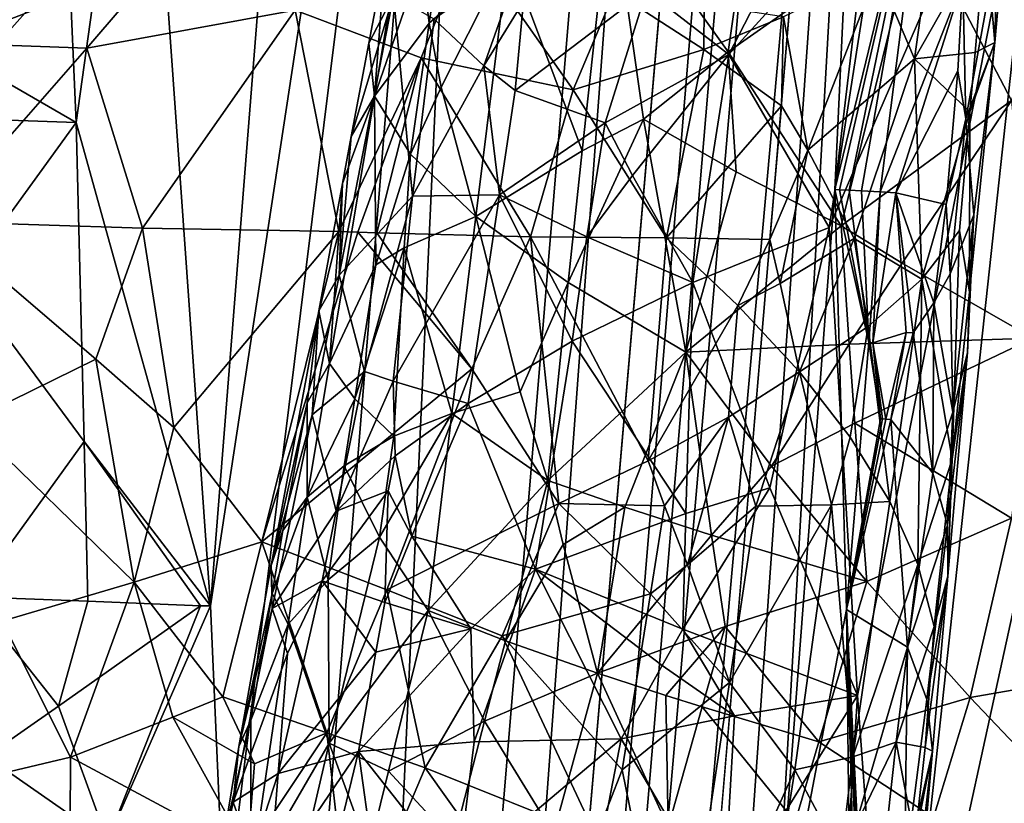
# Model space of a CAD drawing. Extents: x -236 to 236, y -9 to 802.
# Drawn here: x -198 to -185, y 159 to 169 of the extents above; entities that cross this region are included whole.
import ezdxf

# ---------------------------------------------------------------- set-up
doc = ezdxf.new("R2010")
doc.units = 0
doc.header["$MEASUREMENT"] = 0

msp = doc.modelspace()

# ---------------------------------------------------------------- linework, layer by layer
for points in [[(-209.551178, 224.250488, -46.264629), (-222.981155, -2.386919, -28.892164), (-194.729889, 456.229492, -65.386063)], [(-210.066986, 199.100891, -45.492191), (-194.729889, 456.229492, -65.386063), (-222.981155, -2.386919, -28.892164)], [(-179.661392, 280.516754, -28.529142), (-164.838318, 450.304779, -39.31683), (-203.073227, -2.660012, -12.013601)], [(-175.319046, 319.308563, -32.135025), (-203.073227, -2.660012, -12.013601), (-164.838318, 450.304779, -39.31683)], [(-175.319046, 319.308563, -32.135025), (-185.957443, 188.332962, -24.823273), (-203.073227, -2.660012, -12.013601)], [(-179.661392, 280.516754, -28.529142), (-203.073227, -2.660012, -12.013601), (-194.361679, 110.70726, -17.920853)], [(-179.661392, 280.516754, -28.529142), (-194.361679, 110.70726, -17.920853), (-185.928711, 224.103699, -23.701839)], [(-201.526077, 65.238029, -498.27066), (-214.979752, -4.5, -512.042908), (-158.571243, 270.371735, -458.625977)], [(-201.526077, 65.238029, -498.27066), (-158.571243, 270.371735, -458.625977), (-188.265228, 135.003204, -484.388275)], [(-188.265228, 135.003204, -484.388275), (-158.571243, 270.371735, -458.625977), (-175.138184, 204.792633, -470.395996)], [(-192.831345, 62.467571, -470.615967), (-208.103088, -4.5, -485.941589), (-151.264893, 259.665588, -424.634949)], [(-192.831345, 62.467571, -470.615967), (-151.264893, 259.665588, -424.634949), (-177.379593, 129.401123, -455.39978)], [(-194.293915, 123.421616, -17.773214), (-185.928711, 224.103699, -23.701839), (-194.361679, 110.70726, -17.920853)], [(-191.402542, 186.603027, -19.861389), (-185.928711, 224.103699, -23.701839), (-194.293915, 123.421616, -17.773214)], [(-186.195358, 154.15535, -479.923065), (-188.265228, 135.003204, -484.388275), (-175.138184, 204.792633, -470.395996)], [(-186.195358, 154.15535, -479.923065), (-175.138184, 204.792633, -470.395996), (-184.115417, 173.299988, -475.240265)], [(-196.743134, 60.994869, -17.112793), (-203.073227, -2.660012, -12.013601), (-185.957443, 188.332962, -24.823273)], [(-196.743134, 60.994869, -17.112793), (-185.957443, 188.332962, -24.823273), (-190.441879, 124.632538, -22.488157)], [(-187.75943, 156.45993, -24.374018), (-190.441879, 124.632538, -22.488157), (-185.957443, 188.332962, -24.823273)], [(-186.954926, 167.072891, -24.837965), (-187.75943, 156.45993, -24.374018), (-185.957443, 188.332962, -24.823273)], [(-185.694672, 177.636734, -26.173805), (-186.954926, 167.072891, -24.837965), (-185.957443, 188.332962, -24.823273)], [(-191.402542, 186.603027, -19.861389), (-195.038467, 157.327408, -17.543465), (-195.220734, 161.559769, -17.559769)], [(-193.724014, 180.436386, -18.623587), (-191.402542, 186.603027, -19.861389), (-195.220734, 161.559769, -17.559769)], [(-191.402542, 186.603027, -19.861389), (-194.458893, 148.856766, -17.699554), (-195.038467, 157.327408, -17.543465)], [(-191.402542, 186.603027, -19.861389), (-194.293915, 123.421616, -17.773214), (-194.458893, 148.856766, -17.699554)], [(-187.955231, 122.698906, -487.507111), (-175.82251, 186.308441, -474.962311), (-214.979752, -4.5, -512.042908)], [(-187.955231, 122.698906, -487.507111), (-184.195999, 138.589432, -484.499298), (-175.82251, 186.308441, -474.962311)], [(-193.724014, 180.436386, -18.623587), (-195.220734, 161.559769, -17.559769), (-196.121323, 174.257935, -17.634077)], [(-183.031921, 117.323105, -457.45697), (-168.795349, 178.190506, -443.544128), (-208.103088, -4.5, -485.941589)], [(-185.694672, 177.636734, -26.173805), (-185.684738, 172.294418, -26.892847), (-186.954926, 167.072891, -24.837965)], [(-198.964661, 169.082016, -16.898357), (-198.749695, 174.347382, -17.171057), (-197.091995, 170.075821, -17.243568)], [(-197.091995, 170.075821, -17.243568), (-196.121323, 174.257935, -17.634077), (-197.002441, 167.961761, -17.18432)], [(-197.002441, 167.961761, -17.18432), (-196.121323, 174.257935, -17.634077), (-195.220734, 161.559769, -17.559769)], [(-198.707581, 169.011993, -48.022709), (-195.868835, 170.102097, -47.559193), (-198.380814, 173.733627, -48.426064)], [(-186.324509, 171.102097, -474.454224), (-187.027145, 166.570236, -475.495972), (-184.115417, 173.299988, -475.240265)], [(-186.655426, 160.374115, -477.799194), (-184.115417, 173.299988, -475.240265), (-187.027145, 166.570236, -475.495972)], [(-186.655426, 160.374115, -477.799194), (-186.195358, 154.15535, -479.923065), (-184.115417, 173.299988, -475.240265)], [(-185.684738, 172.294418, -26.892847), (-186.891983, 167.070358, -24.953457), (-186.954926, 167.072891, -24.837965)], [(-185.684738, 172.294418, -26.892847), (-186.765854, 167.06424, -25.192209), (-186.891983, 167.070358, -24.953457)], [(-185.684738, 172.294418, -26.892847), (-186.601578, 167.05571, -25.519133), (-186.765854, 167.06424, -25.192209)], [(-185.684738, 172.294418, -26.892847), (-186.353363, 167.042252, -26.053068), (-186.601578, 167.05571, -25.519133)], [(-185.259613, 169.838257, -28.67499), (-186.353363, 167.042252, -26.053068), (-185.684738, 172.294418, -26.892847)], [(-192.91037, 170.154022, -462.024536), (-192.475693, 171.754517, -459.442627), (-193.049759, 168.30986, -459.703461)], [(-192.427917, 170.110046, -457.952576), (-193.049759, 168.30986, -459.703461), (-192.475693, 171.754517, -459.442627)], [(-184.59346, 171.75415, -32.987999), (-184.956879, 170.462753, -35.441734), (-184.832611, 169.019562, -32.414169)], [(-184.59346, 171.75415, -32.987999), (-184.832611, 169.019562, -32.414169), (-184.803207, 170.280365, -31.030499)], [(-186.972549, 171.549301, -473.758514), (-189.448395, 169.709351, -471.921204), (-188.356705, 168.861008, -473.49118)], [(-186.972549, 171.549301, -473.758514), (-188.356705, 168.861008, -473.49118), (-186.324509, 171.102097, -474.454224)], [(-185.514648, 171.566483, -37.973614), (-186.388168, 169.962067, -39.577129), (-185.896591, 168.80542, -38.147427)], [(-184.956879, 170.462753, -35.441734), (-185.514648, 171.566483, -37.973614), (-185.896591, 168.80542, -38.147427)], [(-186.324509, 171.102097, -474.454224), (-188.356705, 168.861008, -473.49118), (-187.027145, 166.570236, -475.495972)], [(-192.324448, 169.274368, -457.229401), (-192.427917, 170.110046, -457.952576), (-192.072311, 171.004272, -457.085449)], [(-192.324448, 169.274368, -457.229401), (-192.072311, 171.004272, -457.085449), (-191.275726, 170.192902, -454.849854)], [(-190.29863, 167.584152, -452.977356), (-191.275726, 170.192902, -454.849854), (-189.920776, 171.070587, -452.605377)], [(-189.486099, 168.004272, -451.942688), (-190.29863, 167.584152, -452.977356), (-189.920776, 171.070587, -452.605377)], [(-188.366104, 168.895981, -450.698517), (-189.920776, 171.070587, -452.605377), (-188.085571, 170.88443, -450.353302)], [(-188.366104, 168.895981, -450.698517), (-189.486099, 168.004272, -451.942688), (-189.920776, 171.070587, -452.605377)], [(-184.61441, 168.250443, -447.872009), (-185.868622, 170.653702, -448.440002), (-183.92778, 170.95813, -447.164093)], [(-188.366104, 168.895981, -450.698517), (-188.085571, 170.88443, -450.353302), (-185.868622, 170.653702, -448.440002)], [(-186.868927, 166.592392, -449.522064), (-188.366104, 168.895981, -450.698517), (-185.868622, 170.653702, -448.440002)], [(-186.868927, 166.592392, -449.522064), (-185.868622, 170.653702, -448.440002), (-184.61441, 168.250443, -447.872009)], [(-184.956879, 170.462753, -35.441734), (-185.896591, 168.80542, -38.147427), (-185.095398, 168.889404, -35.329819)], [(-184.956879, 170.462753, -35.441734), (-185.095398, 168.889404, -35.329819), (-184.832611, 169.019562, -32.414169)], [(-194.102417, 169.449127, -46.83839), (-192.433609, 168.818466, -45.900616), (-191.813568, 170.376968, -45.722313)], [(-190.419281, 168.393616, -44.406818), (-191.813568, 170.376968, -45.722313), (-192.433609, 168.818466, -45.900616)], [(-189.872604, 169.694489, -44.128731), (-191.813568, 170.376968, -45.722313), (-190.419281, 168.393616, -44.406818)], [(-192.16922, 168.43013, -456.524414), (-192.324448, 169.274368, -457.229401), (-191.275726, 170.192902, -454.849854)], [(-192.16922, 168.43013, -456.524414), (-191.275726, 170.192902, -454.849854), (-191.709152, 166.717621, -455.179169)], [(-190.29863, 167.584152, -452.977356), (-191.709152, 166.717621, -455.179169), (-191.275726, 170.192902, -454.849854)], [(-185.259613, 169.838257, -28.67499), (-184.803207, 170.280365, -31.030499), (-185.220734, 168.008881, -29.425421)], [(-185.220734, 168.008881, -29.425421), (-184.803207, 170.280365, -31.030499), (-184.832611, 169.019562, -32.414169)], [(-198.964661, 169.082016, -16.898357), (-197.091995, 170.075821, -17.243568), (-198.305252, 168.710312, -16.963659)], [(-198.707581, 169.011993, -48.022709), (-196.860123, 168.947281, -47.701019), (-195.868835, 170.102097, -47.559193)], [(-198.305252, 168.710312, -16.963659), (-197.091995, 170.075821, -17.243568), (-197.002441, 167.961761, -17.18432)], [(-194.102417, 169.449127, -46.83839), (-195.868835, 170.102097, -47.559193), (-196.860123, 168.947281, -47.701019)], [(-192.91037, 170.154022, -462.024536), (-193.125275, 169.011017, -462.105927), (-192.796402, 169.643005, -464.523163)], [(-192.91037, 170.154022, -462.024536), (-193.049759, 168.30986, -459.703461), (-193.125275, 169.011017, -462.105927)], [(-192.324448, 169.274368, -457.229401), (-193.049759, 168.30986, -459.703461), (-192.427917, 170.110046, -457.952576)], [(-191.601868, 168.71051, -469.01828), (-191.096161, 170.144012, -469.188965), (-192.259109, 169.329163, -466.986847)], [(-191.601868, 168.71051, -469.01828), (-191.074814, 169.562973, -469.554199), (-191.096161, 170.144012, -469.188965)], [(-187.634583, 169.362045, -41.534664), (-187.310089, 167.592758, -40.677799), (-186.388168, 169.962067, -39.577129)], [(-187.310089, 167.592758, -40.677799), (-185.896591, 168.80542, -38.147427), (-186.388168, 169.962067, -39.577129)], [(-185.259613, 169.838257, -28.67499), (-186.144119, 167.029404, -26.549229), (-186.353363, 167.042252, -26.053068)], [(-185.259613, 169.838257, -28.67499), (-185.325089, 168.646866, -28.749355), (-186.144119, 167.029404, -26.549229)], [(-185.259613, 169.838257, -28.67499), (-185.220734, 168.008881, -29.425421), (-185.325089, 168.646866, -28.749355)], [(-191.185303, 168.384659, -469.99939), (-189.448395, 169.709351, -471.921204), (-191.074814, 169.562973, -469.554199)], [(-189.994019, 167.957245, -472.008301), (-189.448395, 169.709351, -471.921204), (-191.185303, 168.384659, -469.99939)], [(-188.690399, 168.928452, -42.797672), (-189.872604, 169.694489, -44.128731), (-190.419281, 168.393616, -44.406818)], [(-189.994019, 167.957245, -472.008301), (-188.356705, 168.861008, -473.49118), (-189.448395, 169.709351, -471.921204)], [(-188.683304, 169.518829, -42.893364), (-189.872604, 169.694489, -44.128731), (-188.690399, 168.928452, -42.797672)], [(-193.356735, 167.773651, -462.316254), (-193.516006, 165.939804, -465.143616), (-192.796402, 169.643005, -464.523163)], [(-193.516006, 165.939804, -465.143616), (-192.548187, 166.983154, -467.910736), (-192.796402, 169.643005, -464.523163)], [(-193.356735, 167.773651, -462.316254), (-192.796402, 169.643005, -464.523163), (-193.125275, 169.011017, -462.105927)], [(-192.259109, 169.329163, -466.986847), (-192.796402, 169.643005, -464.523163), (-192.548187, 166.983154, -467.910736)], [(-191.601868, 168.71051, -469.01828), (-191.185303, 168.384659, -469.99939), (-191.074814, 169.562973, -469.554199)], [(-188.683304, 169.518829, -42.893364), (-188.690399, 168.928452, -42.797672), (-187.634583, 169.362045, -41.534664)], [(-194.102417, 169.449127, -46.83839), (-196.860123, 168.947281, -47.701019), (-196.124023, 166.561707, -47.25518)], [(-194.102417, 169.449127, -46.83839), (-196.124023, 166.561707, -47.25518), (-193.520889, 166.516418, -46.207733)], [(-194.102417, 169.449127, -46.83839), (-193.520889, 166.516418, -46.207733), (-192.433609, 168.818466, -45.900616)], [(-192.573181, 167.543503, -457.375549), (-193.049759, 168.30986, -459.703461), (-192.324448, 169.274368, -457.229401)], [(-192.573181, 167.543503, -457.375549), (-192.324448, 169.274368, -457.229401), (-192.16922, 168.43013, -456.524414)], [(-191.601868, 168.71051, -469.01828), (-192.259109, 169.329163, -466.986847), (-192.548187, 166.983154, -467.910736)], [(-188.690399, 168.928452, -42.797672), (-187.661331, 168.182739, -41.336018), (-187.634583, 169.362045, -41.534664)], [(-187.634583, 169.362045, -41.534664), (-187.661331, 168.182739, -41.336018), (-187.310089, 167.592758, -40.677799)], [(-198.707581, 169.011993, -48.022709), (-198.871048, 166.651169, -47.821026), (-196.860123, 168.947281, -47.701019)], [(-193.356735, 167.773651, -462.316254), (-193.125275, 169.011017, -462.105927), (-193.049759, 168.30986, -459.703461)], [(-185.220734, 168.008881, -29.425421), (-184.832611, 169.019562, -32.414169), (-185.113968, 166.739227, -30.793543)], [(-185.169388, 165.716019, -33.517521), (-185.113968, 166.739227, -30.793543), (-184.832611, 169.019562, -32.414169)], [(-185.164658, 168.102737, -35.273857), (-185.169388, 165.716019, -33.517521), (-184.832611, 169.019562, -32.414169)], [(-185.095398, 168.889404, -35.329819), (-185.164658, 168.102737, -35.273857), (-184.832611, 169.019562, -32.414169)], [(-196.860123, 168.947281, -47.701019), (-198.871048, 166.651169, -47.821026), (-196.124023, 166.561707, -47.25518)], [(-188.690399, 168.928452, -42.797672), (-190.419281, 168.393616, -44.406818), (-189.184113, 166.434311, -42.913597)], [(-188.258392, 167.307739, -450.652649), (-189.486099, 168.004272, -451.942688), (-188.366104, 168.895981, -450.698517)], [(-188.690399, 168.928452, -42.797672), (-189.184113, 166.434311, -42.913597), (-187.661331, 168.182739, -41.336018)], [(-188.258392, 167.307739, -450.652649), (-188.366104, 168.895981, -450.698517), (-186.868927, 166.592392, -449.522064)], [(-185.095398, 168.889404, -35.329819), (-185.896591, 168.80542, -38.147427), (-185.164658, 168.102737, -35.273857)], [(-192.433609, 168.818466, -45.900616), (-193.520889, 166.516418, -46.207733), (-193.269241, 166.50798, -46.075504)], [(-192.433609, 168.818466, -45.900616), (-193.269241, 166.50798, -46.075504), (-193.019745, 166.500031, -45.938564)], [(-192.433609, 168.818466, -45.900616), (-193.019745, 166.500031, -45.938564), (-190.983551, 166.447998, -44.576603)], [(-190.419281, 168.393616, -44.406818), (-192.433609, 168.818466, -45.900616), (-190.983551, 166.447998, -44.576603)], [(-189.994019, 167.957245, -472.008301), (-189.634155, 167.257233, -472.762268), (-188.356705, 168.861008, -473.49118)], [(-189.634155, 167.257233, -472.762268), (-188.832275, 165.840286, -474.204102), (-188.356705, 168.861008, -473.49118)], [(-188.832275, 165.840286, -474.204102), (-187.027145, 166.570236, -475.495972), (-188.356705, 168.861008, -473.49118)], [(-187.310089, 167.592758, -40.677799), (-186.696564, 166.422821, -39.310745), (-185.896591, 168.80542, -38.147427)], [(-185.802521, 165.88475, -36.924362), (-185.896591, 168.80542, -38.147427), (-186.696564, 166.422821, -39.310745)], [(-185.164658, 168.102737, -35.273857), (-185.896591, 168.80542, -38.147427), (-185.802521, 165.88475, -36.924362)], [(-198.305252, 168.710312, -16.963659), (-197.002441, 167.961761, -17.18432), (-198.915543, 168.025711, -16.853834)], [(-191.393555, 167.00238, -470.377472), (-191.601868, 168.71051, -469.01828), (-192.548187, 166.983154, -467.910736)], [(-191.393555, 167.00238, -470.377472), (-191.185303, 168.384659, -469.99939), (-191.601868, 168.71051, -469.01828)], [(-185.325089, 168.646866, -28.749355), (-185.479462, 166.875977, -28.634466), (-186.144119, 167.029404, -26.549229)], [(-185.325089, 168.646866, -28.749355), (-185.220734, 168.008881, -29.425421), (-185.479462, 166.875977, -28.634466)], [(-192.573181, 167.543503, -457.375549), (-192.16922, 168.43013, -456.524414), (-191.709152, 166.717621, -455.179169)], [(-189.994019, 167.957245, -472.008301), (-191.185303, 168.384659, -469.99939), (-191.393555, 167.00238, -470.377472)], [(-190.419281, 168.393616, -44.406818), (-190.983551, 166.447998, -44.576603), (-189.184113, 166.434311, -42.913597)], [(-193.646744, 164.77034, -460.097351), (-193.049759, 168.30986, -459.703461), (-193.033447, 166.076691, -458.282257)], [(-193.646744, 164.77034, -460.097351), (-193.472366, 167.154907, -462.421509), (-193.049759, 168.30986, -459.703461)], [(-193.472366, 167.154907, -462.421509), (-193.356735, 167.773651, -462.316254), (-193.049759, 168.30986, -459.703461)], [(-193.033447, 166.076691, -458.282257), (-193.049759, 168.30986, -459.703461), (-192.573181, 167.543503, -457.375549)], [(-186.060547, 166.100006, -448.994965), (-186.868927, 166.592392, -449.522064), (-184.61441, 168.250443, -447.872009)], [(-186.060547, 166.100006, -448.994965), (-184.61441, 168.250443, -447.872009), (-184.328232, 165.104919, -448.111053)], [(-187.661331, 168.182739, -41.336018), (-189.184113, 166.434311, -42.913597), (-187.813965, 166.413239, -41.199421)], [(-187.310089, 167.592758, -40.677799), (-187.661331, 168.182739, -41.336018), (-187.813965, 166.413239, -41.199421)], [(-185.164658, 168.102737, -35.273857), (-185.802521, 165.88475, -36.924362), (-185.303177, 166.529404, -35.16193)], [(-185.164658, 168.102737, -35.273857), (-185.303177, 166.529404, -35.16193), (-185.169388, 165.716019, -33.517521)], [(-198.915543, 168.025711, -16.853834), (-197.002441, 167.961761, -17.18432), (-198.498672, 165.901199, -16.811403)], [(-196.897095, 163.736313, -17.059069), (-198.498672, 165.901199, -16.811403), (-197.002441, 167.961761, -17.18432)], [(-196.897095, 163.736313, -17.059069), (-197.002441, 167.961761, -17.18432), (-195.220734, 161.559769, -17.559769)], [(-190.236847, 166.447113, -472.373962), (-189.994019, 167.957245, -472.008301), (-191.393555, 167.00238, -470.377472)], [(-190.483643, 165.839798, -453.167847), (-190.29863, 167.584152, -452.977356), (-189.486099, 168.004272, -451.942688)], [(-190.483643, 165.839798, -453.167847), (-189.486099, 168.004272, -451.942688), (-188.925323, 164.918091, -451.393158)], [(-190.236847, 166.447113, -472.373962), (-189.634155, 167.257233, -472.762268), (-189.994019, 167.957245, -472.008301)], [(-188.258392, 167.307739, -450.652649), (-188.925323, 164.918091, -451.393158), (-189.486099, 168.004272, -451.942688)], [(-185.220734, 168.008881, -29.425421), (-185.426941, 165.95784, -29.158112), (-185.479462, 166.875977, -28.634466)], [(-185.220734, 168.008881, -29.425421), (-185.113968, 166.739227, -30.793543), (-185.426941, 165.95784, -29.158112)], [(-193.472366, 167.154907, -462.421509), (-193.516006, 165.939804, -465.143616), (-193.356735, 167.773651, -462.316254)], [(-190.483643, 165.839798, -453.167847), (-191.709152, 166.717621, -455.179169), (-190.29863, 167.584152, -452.977356)], [(-187.310089, 167.592758, -40.677799), (-187.813965, 166.413239, -41.199421), (-187.677628, 165.827042, -40.877335)], [(-187.310089, 167.592758, -40.677799), (-187.677628, 165.827042, -40.877335), (-186.696564, 166.422821, -39.310745)], [(-192.657272, 166.299561, -457.22403), (-193.033447, 166.076691, -458.282257), (-192.573181, 167.543503, -457.375549)], [(-192.657272, 166.299561, -457.22403), (-192.573181, 167.543503, -457.375549), (-191.709152, 166.717621, -455.179169)], [(-188.258392, 167.307739, -450.652649), (-186.868927, 166.592392, -449.522064), (-188.925323, 164.918091, -451.393158)], [(-190.236847, 166.447113, -472.373962), (-188.832275, 165.840286, -474.204102), (-189.634155, 167.257233, -472.762268)], [(-193.788055, 165.467224, -462.876984), (-193.516006, 165.939804, -465.143616), (-193.472366, 167.154907, -462.421509)], [(-193.646744, 164.77034, -460.097351), (-193.788055, 165.467224, -462.876984), (-193.472366, 167.154907, -462.421509)], [(-186.798615, 161.509949, -25.77758), (-187.75943, 156.45993, -24.374018), (-186.954926, 167.072891, -24.837965)], [(-186.505295, 165.046265, -25.973297), (-186.954926, 167.072891, -24.837965), (-186.891983, 167.070358, -24.953457)], [(-186.505295, 165.046265, -25.973297), (-186.798615, 161.509949, -25.77758), (-186.954926, 167.072891, -24.837965)], [(-186.505295, 165.046265, -25.973297), (-186.891983, 167.070358, -24.953457), (-186.765854, 167.06424, -25.192209)], [(-186.505295, 165.046265, -25.973297), (-186.765854, 167.06424, -25.192209), (-186.601578, 167.05571, -25.519133)], [(-186.505295, 165.046265, -25.973297), (-186.601578, 167.05571, -25.519133), (-186.353363, 167.042252, -26.053068)], [(-186.505295, 165.046265, -25.973297), (-186.353363, 167.042252, -26.053068), (-186.452164, 165.043793, -26.095894)], [(-186.452164, 165.043793, -26.095894), (-186.353363, 167.042252, -26.053068), (-186.144119, 167.029404, -26.549229)], [(-193.516006, 165.939804, -465.143616), (-193.183731, 164.66156, -467.81601), (-192.548187, 166.983154, -467.910736)], [(-193.183731, 164.66156, -467.81601), (-192.803772, 164.535309, -468.949921), (-192.548187, 166.983154, -467.910736)], [(-191.393555, 167.00238, -470.377472), (-192.803772, 164.535309, -468.949921), (-191.80838, 164.237839, -471.131744)], [(-191.393555, 167.00238, -470.377472), (-192.548187, 166.983154, -467.910736), (-192.803772, 164.535309, -468.949921)], [(-191.393555, 167.00238, -470.377472), (-191.80838, 164.237839, -471.131744), (-190.433914, 165.063705, -472.740692)], [(-190.236847, 166.447113, -472.373962), (-191.393555, 167.00238, -470.377472), (-190.433914, 165.063705, -472.740692)], [(-186.452164, 165.043793, -26.095894), (-186.144119, 167.029404, -26.549229), (-186.009079, 165.180542, -27.225113)], [(-185.917007, 165.175308, -27.504295), (-186.144119, 167.029404, -26.549229), (-185.643372, 165.570648, -28.352741)], [(-186.009079, 165.180542, -27.225113), (-186.144119, 167.029404, -26.549229), (-185.917007, 165.175308, -27.504295)], [(-185.479462, 166.875977, -28.634466), (-185.643372, 165.570648, -28.352741), (-186.144119, 167.029404, -26.549229)], [(-185.479462, 166.875977, -28.634466), (-185.426941, 165.95784, -29.158112), (-185.643372, 165.570648, -28.352741)], [(-196.124023, 166.561707, -47.25518), (-198.871048, 166.651169, -47.821026), (-196.741287, 164.825027, -47.244637)], [(-198.423218, 164.002167, -47.511448), (-196.741287, 164.825027, -47.244637), (-198.871048, 166.651169, -47.821026)], [(-192.026505, 164.108948, -455.433105), (-192.657272, 166.299561, -457.22403), (-191.709152, 166.717621, -455.179169)], [(-192.026505, 164.108948, -455.433105), (-191.709152, 166.717621, -455.179169), (-191.122711, 164.394577, -453.999146)], [(-191.122711, 164.394577, -453.999146), (-191.709152, 166.717621, -455.179169), (-190.483643, 165.839798, -453.167847)], [(-185.426941, 165.95784, -29.158112), (-185.113968, 166.739227, -30.793543), (-185.389786, 164.125809, -30.21546)], [(-185.113968, 166.739227, -30.793543), (-185.198227, 164.915207, -31.863136), (-185.389786, 164.125809, -30.21546)], [(-185.169388, 165.716019, -33.517521), (-185.198227, 164.915207, -31.863136), (-185.113968, 166.739227, -30.793543)], [(-196.124023, 166.561707, -47.25518), (-196.741287, 164.825027, -47.244637), (-195.708633, 163.922913, -46.833355)], [(-196.124023, 166.561707, -47.25518), (-195.708633, 163.922913, -46.833355), (-193.520889, 166.516418, -46.207733)], [(-195.708633, 163.922913, -46.833355), (-194.542786, 162.409164, -46.197769), (-193.520889, 166.516418, -46.207733)], [(-194.542786, 162.409164, -46.197769), (-193.269241, 166.50798, -46.075504), (-193.520889, 166.516418, -46.207733)], [(-186.76387, 165.023697, -449.579468), (-188.925323, 164.918091, -451.393158), (-186.868927, 166.592392, -449.522064)], [(-187.815765, 163.123993, -476.092468), (-187.027145, 166.570236, -475.495972), (-188.832275, 165.840286, -474.204102)], [(-187.815765, 163.123993, -476.092468), (-186.655426, 160.374115, -477.799194), (-187.027145, 166.570236, -475.495972)], [(-186.76387, 165.023697, -449.579468), (-186.868927, 166.592392, -449.522064), (-186.060547, 166.100006, -448.994965)], [(-185.399872, 163.501541, -33.755138), (-185.303177, 166.529404, -35.16193), (-185.802521, 165.88475, -36.924362)], [(-185.169388, 165.716019, -33.517521), (-185.303177, 166.529404, -35.16193), (-185.399872, 163.501541, -33.755138)], [(-191.761795, 164.698654, -44.906509), (-193.269241, 166.50798, -46.075504), (-194.542786, 162.409164, -46.197769)], [(-191.761795, 164.698654, -44.906509), (-193.019745, 166.500031, -45.938564), (-193.269241, 166.50798, -46.075504)], [(-191.761795, 164.698654, -44.906509), (-190.983551, 166.447998, -44.576603), (-193.019745, 166.500031, -45.938564)], [(-191.761795, 164.698654, -44.906509), (-190.609665, 162.914795, -43.734463), (-190.983551, 166.447998, -44.576603)], [(-189.42659, 163.479156, -42.670414), (-189.184113, 166.434311, -42.913597), (-190.983551, 166.447998, -44.576603)], [(-189.42659, 163.479156, -42.670414), (-190.983551, 166.447998, -44.576603), (-190.609665, 162.914795, -43.734463)], [(-190.236847, 166.447113, -472.373962), (-190.433914, 165.063705, -472.740692), (-188.832275, 165.840286, -474.204102)], [(-188.237854, 165.537384, -41.615726), (-189.184113, 166.434311, -42.913597), (-189.42659, 163.479156, -42.670414)], [(-187.813965, 166.413239, -41.199421), (-189.184113, 166.434311, -42.913597), (-188.237854, 165.537384, -41.615726)], [(-187.813965, 166.413239, -41.199421), (-188.237854, 165.537384, -41.615726), (-187.677628, 165.827042, -40.877335)], [(-187.677628, 165.827042, -40.877335), (-187.423355, 164.656738, -40.222538), (-186.696564, 166.422821, -39.310745)], [(-186.696564, 166.422821, -39.310745), (-187.423355, 164.656738, -40.222538), (-186.512497, 165.260193, -38.619438)], [(-185.802521, 165.88475, -36.924362), (-186.696564, 166.422821, -39.310745), (-186.512497, 165.260193, -38.619438)], [(-193.311646, 164.301956, -458.48877), (-192.657272, 166.299561, -457.22403), (-192.791824, 163.805023, -456.937744)], [(-193.311646, 164.301956, -458.48877), (-193.033447, 166.076691, -458.282257), (-192.657272, 166.299561, -457.22403)], [(-192.026505, 164.108948, -455.433105), (-192.791824, 163.805023, -456.937744), (-192.657272, 166.299561, -457.22403)], [(-193.311646, 164.301956, -458.48877), (-193.646744, 164.77034, -460.097351), (-193.033447, 166.076691, -458.282257)], [(-186.76387, 165.023697, -449.579468), (-186.060547, 166.100006, -448.994965), (-184.328232, 165.104919, -448.111053)], [(-196.897095, 163.736313, -17.059069), (-198.381012, 161.677414, -16.649439), (-198.498672, 165.901199, -16.811403)], [(-193.788055, 165.467224, -462.876984), (-193.874817, 164.087814, -465.454437), (-193.516006, 165.939804, -465.143616)], [(-193.874817, 164.087814, -465.454437), (-193.183731, 164.66156, -467.81601), (-193.516006, 165.939804, -465.143616)], [(-185.802521, 165.88475, -36.924362), (-186.512497, 165.260193, -38.619438), (-186.224152, 162.942825, -37.207436)], [(-185.802521, 165.88475, -36.924362), (-186.224152, 162.942825, -37.207436), (-185.852905, 162.108398, -35.616047)], [(-185.399872, 163.501541, -33.755138), (-185.802521, 165.88475, -36.924362), (-185.852905, 162.108398, -35.616047)], [(-185.643372, 165.570648, -28.352741), (-185.426941, 165.95784, -29.158112), (-185.389786, 164.125809, -30.21546)], [(-190.756409, 163.221924, -453.45929), (-191.122711, 164.394577, -453.999146), (-190.483643, 165.839798, -453.167847)], [(-190.756409, 163.221924, -453.45929), (-190.483643, 165.839798, -453.167847), (-188.925323, 164.918091, -451.393158)], [(-188.926987, 162.781723, -475.285522), (-188.832275, 165.840286, -474.204102), (-190.433914, 165.063705, -472.740692)], [(-188.926987, 162.781723, -475.285522), (-187.815765, 163.123993, -476.092468), (-188.832275, 165.840286, -474.204102)], [(-187.677628, 165.827042, -40.877335), (-188.237854, 165.537384, -41.615726), (-187.423355, 164.656738, -40.222538)], [(-185.169388, 165.716019, -33.517521), (-185.399872, 163.501541, -33.755138), (-185.198227, 164.915207, -31.863136)], [(-188.237854, 165.537384, -41.615726), (-189.42659, 163.479156, -42.670414), (-188.360886, 164.05983, -41.495586)], [(-188.237854, 165.537384, -41.615726), (-188.360886, 164.05983, -41.495586), (-187.423355, 164.656738, -40.222538)], [(-185.917007, 165.175308, -27.504295), (-185.643372, 165.570648, -28.352741), (-185.653564, 163.31752, -29.00495)], [(-185.643372, 165.570648, -28.352741), (-185.389786, 164.125809, -30.21546), (-185.653564, 163.31752, -29.00495)], [(-193.788055, 165.467224, -462.876984), (-194.417145, 162.091965, -463.786865), (-193.874817, 164.087814, -465.454437)], [(-193.94017, 164.246536, -461.575439), (-194.417145, 162.091965, -463.786865), (-193.788055, 165.467224, -462.876984)], [(-193.94017, 164.246536, -461.575439), (-193.788055, 165.467224, -462.876984), (-193.646744, 164.77034, -460.097351)], [(-186.749619, 163.792053, -38.748131), (-186.512497, 165.260193, -38.619438), (-187.423355, 164.656738, -40.222538)], [(-186.749619, 163.792053, -38.748131), (-186.224152, 162.942825, -37.207436), (-186.512497, 165.260193, -38.619438)], [(-186.689682, 163.977219, -449.624725), (-186.76387, 165.023697, -449.579468), (-184.328232, 165.104919, -448.111053)], [(-184.615189, 162.722839, -448.568848), (-186.689682, 163.977219, -449.624725), (-184.328232, 165.104919, -448.111053)], [(-186.452164, 165.043793, -26.095894), (-186.009079, 165.180542, -27.225113), (-186.276428, 164.032501, -26.684717)], [(-186.009079, 165.180542, -27.225113), (-186.213226, 164.029083, -26.855881), (-186.276428, 164.032501, -26.684717)], [(-186.009079, 165.180542, -27.225113), (-185.917007, 165.175308, -27.504295), (-186.213226, 164.029083, -26.855881)], [(-185.917007, 165.175308, -27.504295), (-185.653564, 163.31752, -29.00495), (-186.213226, 164.029083, -26.855881)], [(-190.433914, 165.063705, -472.740692), (-191.80838, 164.237839, -471.131744), (-190.91835, 162.043549, -473.469727)], [(-188.926987, 162.781723, -475.285522), (-190.433914, 165.063705, -472.740692), (-190.91835, 162.043549, -473.469727)], [(-187.792892, 163.407639, -450.483643), (-188.925323, 164.918091, -451.393158), (-186.76387, 165.023697, -449.579468)], [(-186.689682, 163.977219, -449.624725), (-187.792892, 163.407639, -450.483643), (-186.76387, 165.023697, -449.579468)], [(-186.505295, 165.046265, -25.973297), (-186.348114, 164.035843, -26.497742), (-186.798615, 161.509949, -25.77758)], [(-186.505295, 165.046265, -25.973297), (-186.452164, 165.043793, -26.095894), (-186.348114, 164.035843, -26.497742)], [(-186.452164, 165.043793, -26.095894), (-186.276428, 164.032501, -26.684717), (-186.324371, 164.034912, -26.55888)], [(-186.452164, 165.043793, -26.095894), (-186.324371, 164.034912, -26.55888), (-186.348114, 164.035843, -26.497742)], [(-196.233505, 161.87355, -46.781956), (-196.741287, 164.825027, -47.244637), (-198.423218, 164.002167, -47.511448)], [(-196.233505, 161.87355, -46.781956), (-195.708633, 163.922913, -46.833355), (-196.741287, 164.825027, -47.244637)], [(-189.73349, 162.866745, -452.277008), (-190.756409, 163.221924, -453.45929), (-188.925323, 164.918091, -451.393158)], [(-189.73349, 162.866745, -452.277008), (-188.925323, 164.918091, -451.393158), (-188.588547, 162.497253, -451.202545)], [(-188.588547, 162.497253, -451.202545), (-188.925323, 164.918091, -451.393158), (-187.792892, 163.407639, -450.483643)], [(-185.389786, 164.125809, -30.21546), (-185.198227, 164.915207, -31.863136), (-185.461166, 162.627869, -30.65818)], [(-185.456589, 161.950867, -32.326805), (-185.461166, 162.627869, -30.65818), (-185.198227, 164.915207, -31.863136)], [(-185.399872, 163.501541, -33.755138), (-185.456589, 161.950867, -32.326805), (-185.198227, 164.915207, -31.863136)], [(-192.888687, 161.773483, -45.248711), (-191.761795, 164.698654, -44.906509), (-194.542786, 162.409164, -46.197769)], [(-193.94017, 164.246536, -461.575439), (-193.646744, 164.77034, -460.097351), (-193.941925, 162.999527, -460.296295)], [(-193.311646, 164.301956, -458.48877), (-193.941925, 162.999527, -460.296295), (-193.646744, 164.77034, -460.097351)], [(-192.888687, 161.773483, -45.248711), (-190.609665, 162.914795, -43.734463), (-191.761795, 164.698654, -44.906509)], [(-193.555542, 162.814011, -468.123413), (-193.183731, 164.66156, -467.81601), (-193.874817, 164.087814, -465.454437)], [(-193.555542, 162.814011, -468.123413), (-192.803772, 164.535309, -468.949921), (-193.183731, 164.66156, -467.81601)], [(-187.423355, 164.656738, -40.222538), (-188.360886, 164.05983, -41.495586), (-187.999344, 162.878723, -40.751175)], [(-186.998749, 162.89859, -39.03566), (-187.423355, 164.656738, -40.222538), (-187.999344, 162.878723, -40.751175)], [(-186.749619, 163.792053, -38.748131), (-187.423355, 164.656738, -40.222538), (-186.998749, 162.89859, -39.03566)], [(-192.774704, 163.544418, -469.660156), (-192.803772, 164.535309, -468.949921), (-193.555542, 162.814011, -468.123413)], [(-192.774704, 163.544418, -469.660156), (-191.80838, 164.237839, -471.131744), (-192.803772, 164.535309, -468.949921)], [(-193.449966, 163.414322, -458.59256), (-193.941925, 162.999527, -460.296295), (-193.311646, 164.301956, -458.48877)], [(-193.449966, 163.414322, -458.59256), (-193.311646, 164.301956, -458.48877), (-192.791824, 163.805023, -456.937744)], [(-192.026505, 164.108948, -455.433105), (-191.122711, 164.394577, -453.999146), (-190.756409, 163.221924, -453.45929)], [(-194.26442, 162.559097, -462.033203), (-194.417145, 162.091965, -463.786865), (-193.94017, 164.246536, -461.575439)], [(-194.26442, 162.559097, -462.033203), (-193.94017, 164.246536, -461.575439), (-193.941925, 162.999527, -460.296295)], [(-192.555847, 162.484024, -470.744385), (-191.80838, 164.237839, -471.131744), (-192.774704, 163.544418, -469.660156)], [(-192.555847, 162.484024, -470.744385), (-190.91835, 162.043549, -473.469727), (-191.80838, 164.237839, -471.131744)], [(-194.403458, 161.525177, -465.636047), (-193.874817, 164.087814, -465.454437), (-194.417145, 162.091965, -463.786865)], [(-194.403458, 161.525177, -465.636047), (-193.555542, 162.814011, -468.123413), (-193.874817, 164.087814, -465.454437)], [(-192.985718, 162.470306, -457.101715), (-192.791824, 163.805023, -456.937744), (-192.026505, 164.108948, -455.433105)], [(-192.985718, 162.470306, -457.101715), (-192.026505, 164.108948, -455.433105), (-192.337387, 161.498428, -455.693085)], [(-192.026505, 164.108948, -455.433105), (-190.756409, 163.221924, -453.45929), (-192.337387, 161.498428, -455.693085)], [(-189.42659, 163.479156, -42.670414), (-189.209564, 162.884018, -42.326004), (-188.360886, 164.05983, -41.495586)], [(-189.209564, 162.884018, -42.326004), (-188.905334, 162.101624, -41.825172), (-188.360886, 164.05983, -41.495586)], [(-188.905334, 162.101624, -41.825172), (-187.999344, 162.878723, -40.751175), (-188.360886, 164.05983, -41.495586)], [(-185.653564, 163.31752, -29.00495), (-185.389786, 164.125809, -30.21546), (-185.461166, 162.627869, -30.65818)], [(-196.233505, 161.87355, -46.781956), (-198.423218, 164.002167, -47.511448), (-197.982712, 161.35553, -47.175613)], [(-196.233505, 161.87355, -46.781956), (-194.542786, 162.409164, -46.197769), (-195.708633, 163.922913, -46.833355)], [(-186.689682, 163.977219, -449.624725), (-186.531799, 161.882828, -449.732208), (-187.792892, 163.407639, -450.483643)], [(-186.348114, 164.035843, -26.497742), (-186.324371, 164.034912, -26.55888), (-186.798615, 161.509949, -25.77758)], [(-186.324371, 164.034912, -26.55888), (-186.276428, 164.032501, -26.684717), (-186.798615, 161.509949, -25.77758)], [(-186.276428, 164.032501, -26.684717), (-186.213226, 164.029083, -26.855881), (-186.798615, 161.509949, -25.77758)], [(-186.213226, 164.029083, -26.855881), (-185.993225, 161.011169, -28.243965), (-186.798615, 161.509949, -25.77758)], [(-184.615189, 162.722839, -448.568848), (-186.531799, 161.882828, -449.732208), (-186.689682, 163.977219, -449.624725)], [(-186.213226, 164.029083, -26.855881), (-185.653564, 163.31752, -29.00495), (-185.993225, 161.011169, -28.243965)], [(-192.985718, 162.470306, -457.101715), (-193.449966, 163.414322, -458.59256), (-192.791824, 163.805023, -456.937744)], [(-186.749619, 163.792053, -38.748131), (-186.998749, 162.89859, -39.03566), (-186.224152, 162.942825, -37.207436)], [(-196.897095, 163.736313, -17.059069), (-196.846893, 161.623489, -17.000631), (-198.381012, 161.677414, -16.649439)], [(-196.897095, 163.736313, -17.059069), (-195.356339, 161.561996, -17.505224), (-196.846893, 161.623489, -17.000631)], [(-196.897095, 163.736313, -17.059069), (-195.220734, 161.559769, -17.559769), (-195.356339, 161.561996, -17.505224)], [(-192.87001, 163.083313, -469.736664), (-192.774704, 163.544418, -469.660156), (-193.555542, 162.814011, -468.123413)], [(-192.87001, 163.083313, -469.736664), (-192.555847, 162.484024, -470.744385), (-192.774704, 163.544418, -469.660156)], [(-193.665588, 161.904953, -458.713867), (-193.941925, 162.999527, -460.296295), (-193.449966, 163.414322, -458.59256)], [(-193.665588, 161.904953, -458.713867), (-193.449966, 163.414322, -458.59256), (-192.985718, 162.470306, -457.101715)], [(-189.42659, 163.479156, -42.670414), (-190.609665, 162.914795, -43.734463), (-189.209564, 162.884018, -42.326004)], [(-188.588547, 162.497253, -451.202545), (-187.792892, 163.407639, -450.483643), (-186.531799, 161.882828, -449.732208)], [(-185.399872, 163.501541, -33.755138), (-185.852905, 162.108398, -35.616047), (-185.640182, 161.287964, -33.990059)], [(-185.399872, 163.501541, -33.755138), (-185.640182, 161.287964, -33.990059), (-185.456589, 161.950867, -32.326805)], [(-185.653564, 163.31752, -29.00495), (-185.461166, 162.627869, -30.65818), (-185.993225, 161.011169, -28.243965)], [(-191.314148, 161.096313, -454.135376), (-192.337387, 161.498428, -455.693085), (-190.756409, 163.221924, -453.45929)], [(-191.314148, 161.096313, -454.135376), (-190.756409, 163.221924, -453.45929), (-190.552063, 162.373367, -453.197754)], [(-189.73349, 162.866745, -452.277008), (-190.552063, 162.373367, -453.197754), (-190.756409, 163.221924, -453.45929)], [(-194.406433, 161.721664, -462.066345), (-193.941925, 162.999527, -460.296295), (-194.19516, 161.318253, -460.371399)], [(-194.406433, 161.721664, -462.066345), (-194.26442, 162.559097, -462.033203), (-193.941925, 162.999527, -460.296295)], [(-193.665588, 161.904953, -458.713867), (-194.19516, 161.318253, -460.371399), (-193.941925, 162.999527, -460.296295)], [(-192.87001, 163.083313, -469.736664), (-193.555542, 162.814011, -468.123413), (-193.74118, 161.890137, -468.277252)], [(-192.914062, 161.603607, -470.54541), (-192.87001, 163.083313, -469.736664), (-193.74118, 161.890137, -468.277252)], [(-192.914062, 161.603607, -470.54541), (-192.555847, 162.484024, -470.744385), (-192.87001, 163.083313, -469.736664)], [(-188.968552, 161.251419, -475.818207), (-186.655426, 160.374115, -477.799194), (-187.815765, 163.123993, -476.092468)], [(-188.968552, 161.251419, -475.818207), (-187.815765, 163.123993, -476.092468), (-188.926987, 162.781723, -475.285522)], [(-192.888687, 161.773483, -45.248711), (-191.359833, 161.161057, -44.097942), (-190.609665, 162.914795, -43.734463)], [(-189.395462, 161.717896, -42.331921), (-190.609665, 162.914795, -43.734463), (-191.359833, 161.161057, -44.097942)], [(-189.209564, 162.884018, -42.326004), (-190.609665, 162.914795, -43.734463), (-189.395462, 161.717896, -42.331921)], [(-189.73349, 162.866745, -452.277008), (-190.098465, 160.669678, -452.714752), (-190.552063, 162.373367, -453.197754)], [(-189.73349, 162.866745, -452.277008), (-188.588547, 162.497253, -451.202545), (-190.098465, 160.669678, -452.714752)], [(-189.209564, 162.884018, -42.326004), (-189.395462, 161.717896, -42.331921), (-188.905334, 162.101624, -41.825172)], [(-188.905334, 162.101624, -41.825172), (-188.348053, 160.543182, -40.786266), (-187.999344, 162.878723, -40.751175)], [(-186.998749, 162.89859, -39.03566), (-188.348053, 160.543182, -40.786266), (-187.48317, 159.39032, -39.118599)], [(-186.998749, 162.89859, -39.03566), (-187.999344, 162.878723, -40.751175), (-188.348053, 160.543182, -40.786266)], [(-186.714172, 159.562195, -37.485271), (-186.998749, 162.89859, -39.03566), (-187.48317, 159.39032, -39.118599)], [(-186.714172, 159.562195, -37.485271), (-186.224152, 162.942825, -37.207436), (-186.998749, 162.89859, -39.03566)], [(-186.714172, 159.562195, -37.485271), (-185.852905, 162.108398, -35.616047), (-186.224152, 162.942825, -37.207436)], [(-194.403458, 161.525177, -465.636047), (-193.74118, 161.890137, -468.277252), (-193.555542, 162.814011, -468.123413)], [(-188.968552, 161.251419, -475.818207), (-188.926987, 162.781723, -475.285522), (-190.91835, 162.043549, -473.469727)], [(-184.615189, 162.722839, -448.568848), (-185.159256, 160.347702, -449.151917), (-186.531799, 161.882828, -449.732208)], [(-185.73407, 160.317673, -29.882385), (-185.993225, 161.011169, -28.243965), (-185.461166, 162.627869, -30.65818)], [(-185.73407, 160.317673, -29.882385), (-185.461166, 162.627869, -30.65818), (-185.456589, 161.950867, -32.326805)], [(-184.615189, 162.722839, -448.568848), (-181.74823, 160.940674, -447.771759), (-185.159256, 160.347702, -449.151917)], [(-194.406433, 161.721664, -462.066345), (-194.417145, 162.091965, -463.786865), (-194.26442, 162.559097, -462.033203)], [(-192.914062, 161.603607, -470.54541), (-191.772278, 161.255692, -472.683472), (-192.555847, 162.484024, -470.744385)], [(-192.555847, 162.484024, -470.744385), (-191.772278, 161.255692, -472.683472), (-190.91835, 162.043549, -473.469727)], [(-188.404144, 161.284424, -451.127197), (-190.098465, 160.669678, -452.714752), (-188.588547, 162.497253, -451.202545)], [(-188.404144, 161.284424, -451.127197), (-188.588547, 162.497253, -451.202545), (-186.531799, 161.882828, -449.732208)], [(-196.233505, 161.87355, -46.781956), (-195.057571, 160.356781, -46.178909), (-194.542786, 162.409164, -46.197769)], [(-193.680984, 159.879105, -45.45993), (-194.542786, 162.409164, -46.197769), (-195.057571, 160.356781, -46.178909)], [(-192.888687, 161.773483, -45.248711), (-194.542786, 162.409164, -46.197769), (-193.680984, 159.879105, -45.45993)], [(-193.665588, 161.904953, -458.713867), (-192.985718, 162.470306, -457.101715), (-193.651932, 159.743118, -458.061218)], [(-192.985718, 162.470306, -457.101715), (-192.337387, 161.498428, -455.693085), (-193.651932, 159.743118, -458.061218)], [(-191.314148, 161.096313, -454.135376), (-190.552063, 162.373367, -453.197754), (-190.098465, 160.669678, -452.714752)], [(-194.403458, 161.525177, -465.636047), (-194.417145, 162.091965, -463.786865), (-194.84816, 159.69722, -463.359772)], [(-194.406433, 161.721664, -462.066345), (-194.84816, 159.69722, -463.359772), (-194.417145, 162.091965, -463.786865)], [(-188.905334, 162.101624, -41.825172), (-189.395462, 161.717896, -42.331921), (-188.348053, 160.543182, -40.786266)], [(-186.714172, 159.562195, -37.485271), (-186.141235, 159.753738, -35.775181), (-185.852905, 162.108398, -35.616047)], [(-186.141235, 159.753738, -35.775181), (-185.640182, 161.287964, -33.990059), (-185.852905, 162.108398, -35.616047)], [(-191.731537, 159.760742, -473.442902), (-190.91835, 162.043549, -473.469727), (-191.772278, 161.255692, -472.683472)], [(-191.731537, 159.760742, -473.442902), (-189.781845, 159.799179, -475.625), (-190.91835, 162.043549, -473.469727)], [(-189.242188, 160.767975, -475.755768), (-190.91835, 162.043549, -473.469727), (-189.781845, 159.799179, -475.625)], [(-189.242188, 160.767975, -475.755768), (-188.968552, 161.251419, -475.818207), (-190.91835, 162.043549, -473.469727)], [(-196.233505, 161.87355, -46.781956), (-197.982712, 161.35553, -47.175613), (-197.077011, 159.557053, -46.781403)], [(-196.233505, 161.87355, -46.781956), (-197.077011, 159.557053, -46.781403), (-195.720978, 160.087463, -46.408669)], [(-196.233505, 161.87355, -46.781956), (-195.720978, 160.087463, -46.408669), (-195.057571, 160.356781, -46.178909)], [(-194.403458, 161.525177, -465.636047), (-194.202988, 160.926682, -467.466553), (-193.74118, 161.890137, -468.277252)], [(-194.324432, 159.339935, -468.46106), (-193.74118, 161.890137, -468.277252), (-194.202988, 160.926682, -467.466553)], [(-193.030212, 160.946732, -470.696747), (-193.74118, 161.890137, -468.277252), (-194.324432, 159.339935, -468.46106)], [(-193.665588, 161.904953, -458.713867), (-193.651932, 159.743118, -458.061218), (-194.19516, 161.318253, -460.371399)], [(-193.030212, 160.946732, -470.696747), (-192.914062, 161.603607, -470.54541), (-193.74118, 161.890137, -468.277252)], [(-187.163864, 159.760269, -450.357086), (-188.404144, 161.284424, -451.127197), (-186.531799, 161.882828, -449.732208)], [(-185.159256, 160.347702, -449.151917), (-187.163864, 159.760269, -450.357086), (-186.531799, 161.882828, -449.732208)], [(-185.756836, 159.683273, -33.675926), (-185.661591, 159.63623, -31.543633), (-185.456589, 161.950867, -32.326805)], [(-185.756836, 159.683273, -33.675926), (-185.456589, 161.950867, -32.326805), (-185.640182, 161.287964, -33.990059)], [(-185.73407, 160.317673, -29.882385), (-185.456589, 161.950867, -32.326805), (-185.661591, 159.63623, -31.543633)], [(-194.406433, 161.721664, -462.066345), (-194.686432, 160.045746, -462.134064), (-194.84816, 159.69722, -463.359772)], [(-194.406433, 161.721664, -462.066345), (-194.19516, 161.318253, -460.371399), (-194.686432, 160.045746, -462.134064)], [(-192.888687, 161.773483, -45.248711), (-193.680984, 159.879105, -45.45993), (-192.381042, 159.416687, -44.602936)], [(-192.888687, 161.773483, -45.248711), (-192.381042, 159.416687, -44.602936), (-191.359833, 161.161057, -44.097942)], [(-189.395462, 161.717896, -42.331921), (-191.359833, 161.161057, -44.097942), (-189.769165, 159.386002, -42.340855)], [(-189.395462, 161.717896, -42.331921), (-189.769165, 159.386002, -42.340855), (-188.348053, 160.543182, -40.786266)], [(-196.846893, 161.623489, -17.000631), (-197.233658, 160.23204, -16.846699), (-198.381012, 161.677414, -16.649439)], [(-198.381012, 161.677414, -16.649439), (-197.233658, 160.23204, -16.846699), (-198.193497, 159.562943, -16.59845)], [(-196.846893, 161.623489, -17.000631), (-195.356339, 161.561996, -17.505224), (-197.233658, 160.23204, -16.846699)], [(-196.584229, 158.449371, -16.977879), (-197.233658, 160.23204, -16.846699), (-195.356339, 161.561996, -17.505224)], [(-196.584229, 158.449371, -16.977879), (-195.356339, 161.561996, -17.505224), (-195.220734, 161.559769, -17.559769)], [(-193.030212, 160.946732, -470.696747), (-191.772278, 161.255692, -472.683472), (-192.914062, 161.603607, -470.54541)], [(-196.584229, 158.449371, -16.977879), (-195.220734, 161.559769, -17.559769), (-195.038467, 157.327408, -17.543465)], [(-194.403458, 161.525177, -465.636047), (-194.923309, 158.960083, -465.819489), (-194.202988, 160.926682, -467.466553)], [(-194.403458, 161.525177, -465.636047), (-194.84816, 159.69722, -463.359772), (-194.923309, 158.960083, -465.819489)], [(-192.862656, 159.371048, -456.381378), (-193.651932, 159.743118, -458.061218), (-192.337387, 161.498428, -455.693085)], [(-191.591431, 160.033478, -454.473846), (-192.862656, 159.371048, -456.381378), (-192.337387, 161.498428, -455.693085)], [(-191.591431, 160.033478, -454.473846), (-192.337387, 161.498428, -455.693085), (-191.314148, 161.096313, -454.135376)], [(-186.798615, 161.509949, -25.77758), (-186.767822, 158.73085, -26.262753), (-187.75943, 156.45993, -24.374018)], [(-186.798615, 161.509949, -25.77758), (-185.993225, 161.011169, -28.243965), (-186.658356, 158.724823, -26.558182)], [(-186.798615, 161.509949, -25.77758), (-186.658356, 158.724823, -26.558182), (-186.673752, 158.725403, -26.515572)], [(-186.798615, 161.509949, -25.77758), (-186.691757, 158.726074, -26.466164), (-186.724258, 158.728195, -26.378162)], [(-186.798615, 161.509949, -25.77758), (-186.724258, 158.728195, -26.378162), (-186.767822, 158.73085, -26.262753)], [(-186.798615, 161.509949, -25.77758), (-186.673752, 158.725403, -26.515572), (-186.691757, 158.726074, -26.466164)], [(-198.677567, 159.177856, -47.085529), (-197.077011, 159.557053, -46.781403), (-197.982712, 161.35553, -47.175613)], [(-194.686432, 160.045746, -462.134064), (-194.19516, 161.318253, -460.371399), (-194.685944, 157.95166, -460.529236)], [(-193.651932, 159.743118, -458.061218), (-194.685944, 157.95166, -460.529236), (-194.19516, 161.318253, -460.371399)], [(-191.731537, 159.760742, -473.442902), (-191.772278, 161.255692, -472.683472), (-193.262421, 159.633026, -470.999359)], [(-193.030212, 160.946732, -470.696747), (-193.262421, 159.633026, -470.999359), (-191.772278, 161.255692, -472.683472)], [(-189.189865, 160.373734, -451.853058), (-190.098465, 160.669678, -452.714752), (-188.404144, 161.284424, -451.127197)], [(-189.242188, 160.767975, -475.755768), (-188.28447, 160.103043, -476.785767), (-188.968552, 161.251419, -475.818207)], [(-188.708359, 160.222824, -451.449707), (-189.189865, 160.373734, -451.853058), (-188.404144, 161.284424, -451.127197)], [(-188.28447, 160.103043, -476.785767), (-186.655426, 160.374115, -477.799194), (-188.968552, 161.251419, -475.818207)], [(-187.163864, 159.760269, -450.357086), (-188.708359, 160.222824, -451.449707), (-188.404144, 161.284424, -451.127197)], [(-185.756836, 159.683273, -33.675926), (-185.640182, 161.287964, -33.990059), (-186.141235, 159.753738, -35.775181)], [(-190.113663, 158.504578, -42.555668), (-191.359833, 161.161057, -44.097942), (-192.381042, 159.416687, -44.602936)], [(-191.591431, 160.033478, -454.473846), (-191.314148, 161.096313, -454.135376), (-190.098465, 160.669678, -452.714752)], [(-189.769165, 159.386002, -42.340855), (-191.359833, 161.161057, -44.097942), (-190.113663, 158.504578, -42.555668)], [(-194.324432, 159.339935, -468.46106), (-194.202988, 160.926682, -467.466553), (-194.923309, 158.960083, -465.819489)], [(-193.030212, 160.946732, -470.696747), (-194.324432, 159.339935, -468.46106), (-193.262421, 159.633026, -470.999359)], [(-186.658356, 158.724823, -26.558182), (-185.993225, 161.011169, -28.243965), (-186.031113, 158.00882, -29.11261)], [(-185.73407, 160.317673, -29.882385), (-186.031113, 158.00882, -29.11261), (-185.993225, 161.011169, -28.243965)], [(-181.74823, 160.940674, -447.771759), (-183.694901, 158.806564, -448.751526), (-185.159256, 160.347702, -449.151917)], [(-191.591431, 160.033478, -454.473846), (-190.098465, 160.669678, -452.714752), (-190.678986, 158.54541, -453.377899)], [(-189.162872, 158.630386, -451.934387), (-190.678986, 158.54541, -453.377899), (-190.098465, 160.669678, -452.714752)], [(-189.162872, 158.630386, -451.934387), (-190.098465, 160.669678, -452.714752), (-189.189865, 160.373734, -451.853058)], [(-189.242188, 160.767975, -475.755768), (-189.781845, 159.799179, -475.625), (-188.28447, 160.103043, -476.785767)], [(-188.348053, 160.543182, -40.786266), (-189.769165, 159.386002, -42.340855), (-189.054382, 155.873474, -40.845806)], [(-187.48317, 159.39032, -39.118599), (-188.348053, 160.543182, -40.786266), (-189.054382, 155.873474, -40.845806)], [(-195.057571, 160.356781, -46.178909), (-195.720978, 160.087463, -46.408669), (-194.63826, 159.466461, -45.889206)], [(-193.680984, 159.879105, -45.45993), (-195.057571, 160.356781, -46.178909), (-194.63826, 159.466461, -45.889206)], [(-189.162872, 158.630386, -451.934387), (-189.189865, 160.373734, -451.853058), (-188.708359, 160.222824, -451.449707)], [(-186.655426, 160.374115, -477.799194), (-188.430984, 157.507126, -477.568176), (-186.97496, 155.282181, -479.196075)], [(-188.28447, 160.103043, -476.785767), (-188.430984, 157.507126, -477.568176), (-186.655426, 160.374115, -477.799194)], [(-185.647736, 158.756027, -449.604706), (-187.163864, 159.760269, -450.357086), (-185.159256, 160.347702, -449.151917)], [(-186.655426, 160.374115, -477.799194), (-186.97496, 155.282181, -479.196075), (-186.195358, 154.15535, -479.923065)], [(-185.73407, 160.317673, -29.882385), (-185.661591, 159.63623, -31.543633), (-186.031113, 158.00882, -29.11261)], [(-185.647736, 158.756027, -449.604706), (-185.159256, 160.347702, -449.151917), (-183.694901, 158.806564, -448.751526)], [(-196.584229, 158.449371, -16.977879), (-198.193497, 159.562943, -16.59845), (-197.233658, 160.23204, -16.846699)], [(-189.162872, 158.630386, -451.934387), (-188.708359, 160.222824, -451.449707), (-187.478561, 158.69899, -450.67041)], [(-187.478561, 158.69899, -450.67041), (-188.708359, 160.222824, -451.449707), (-187.163864, 159.760269, -450.357086)], [(-195.720978, 160.087463, -46.408669), (-197.077011, 159.557053, -46.781403), (-194.732086, 158.299026, -45.792221)], [(-194.63826, 159.466461, -45.889206), (-195.720978, 160.087463, -46.408669), (-194.732086, 158.299026, -45.792221)], [(-195.043182, 158.49556, -463.149689), (-194.84816, 159.69722, -463.359772), (-194.686432, 160.045746, -462.134064)], [(-195.043182, 158.49556, -463.149689), (-194.686432, 160.045746, -462.134064), (-194.685944, 157.95166, -460.529236)], [(-192.005371, 158.439209, -454.982117), (-192.862656, 159.371048, -456.381378), (-191.591431, 160.033478, -454.473846)], [(-192.005371, 158.439209, -454.982117), (-191.591431, 160.033478, -454.473846), (-190.678986, 158.54541, -453.377899)], [(-188.28447, 160.103043, -476.785767), (-189.781845, 159.799179, -475.625), (-188.430984, 157.507126, -477.568176)], [(-193.680984, 159.879105, -45.45993), (-194.63826, 159.466461, -45.889206), (-194.732086, 158.299026, -45.792221)], [(-193.680984, 159.879105, -45.45993), (-194.732086, 158.299026, -45.792221), (-193.366638, 157.080887, -44.919834)], [(-193.680984, 159.879105, -45.45993), (-193.366638, 157.080887, -44.919834), (-192.381042, 159.416687, -44.602936)], [(-194.021225, 158.146057, -458.583466), (-194.685944, 157.95166, -460.529236), (-193.651932, 159.743118, -458.061218)], [(-194.021225, 158.146057, -458.583466), (-193.651932, 159.743118, -458.061218), (-193.123672, 158.307343, -456.7258)], [(-193.123672, 158.307343, -456.7258), (-193.651932, 159.743118, -458.061218), (-192.862656, 159.371048, -456.381378)], [(-191.951202, 157.9664, -473.970306), (-191.731537, 159.760742, -473.442902), (-193.262421, 159.633026, -470.999359)], [(-191.951202, 157.9664, -473.970306), (-189.781845, 159.799179, -475.625), (-191.731537, 159.760742, -473.442902)], [(-191.951202, 157.9664, -473.970306), (-190.276031, 157.246338, -476.135529), (-189.781845, 159.799179, -475.625)], [(-190.276031, 157.246338, -476.135529), (-188.430984, 157.507126, -477.568176), (-189.781845, 159.799179, -475.625)], [(-185.647736, 158.756027, -449.604706), (-187.478561, 158.69899, -450.67041), (-187.163864, 159.760269, -450.357086)], [(-186.141235, 159.753738, -35.775181), (-186.872162, 158.240845, -37.495129), (-186.433426, 157.108459, -35.807289)], [(-186.714172, 159.562195, -37.485271), (-186.872162, 158.240845, -37.495129), (-186.141235, 159.753738, -35.775181)], [(-185.892395, 158.452637, -33.809689), (-186.141235, 159.753738, -35.775181), (-186.433426, 157.108459, -35.807289)], [(-185.756836, 159.683273, -33.675926), (-186.141235, 159.753738, -35.775181), (-185.892395, 158.452637, -33.809689)], [(-195.043182, 158.49556, -463.149689), (-194.923309, 158.960083, -465.819489), (-194.84816, 159.69722, -463.359772)], [(-194.441071, 157.897644, -469.262573), (-193.262421, 159.633026, -470.999359), (-194.324432, 159.339935, -468.46106)], [(-194.441071, 157.897644, -469.262573), (-193.955475, 156.762558, -471.27359), (-193.262421, 159.633026, -470.999359)], [(-193.955475, 156.762558, -471.27359), (-192.901459, 157.019699, -473.057373), (-193.262421, 159.633026, -470.999359)], [(-192.901459, 157.019699, -473.057373), (-191.951202, 157.9664, -473.970306), (-193.262421, 159.633026, -470.999359)], [(-186.031113, 158.00882, -29.11261), (-185.661591, 159.63623, -31.543633), (-186.062439, 156.19133, -29.877033)], [(-185.97438, 156.0811, -31.978909), (-186.062439, 156.19133, -29.877033), (-185.661591, 159.63623, -31.543633)], [(-185.892395, 158.452637, -33.809689), (-185.97438, 156.0811, -31.978909), (-185.661591, 159.63623, -31.543633)], [(-185.756836, 159.683273, -33.675926), (-185.892395, 158.452637, -33.809689), (-185.661591, 159.63623, -31.543633)], [(-196.584229, 158.449371, -16.977879), (-198.71666, 157.469513, -16.414042), (-198.193497, 159.562943, -16.59845)], [(-198.677567, 159.177856, -47.085529), (-197.09433, 156.029434, -46.412937), (-197.077011, 159.557053, -46.781403)], [(-194.732086, 158.299026, -45.792221), (-197.077011, 159.557053, -46.781403), (-197.09433, 156.029434, -46.412937)], [(-186.714172, 159.562195, -37.485271), (-187.48317, 159.39032, -39.118599), (-186.872162, 158.240845, -37.495129)], [(-193.366638, 157.080887, -44.919834), (-191.105774, 157.629333, -43.355835), (-192.381042, 159.416687, -44.602936)], [(-192.005371, 158.439209, -454.982117), (-193.123672, 158.307343, -456.7258), (-192.862656, 159.371048, -456.381378)], [(-190.113663, 158.504578, -42.555668), (-192.381042, 159.416687, -44.602936), (-191.105774, 157.629333, -43.355835)], [(-189.769165, 159.386002, -42.340855), (-190.113663, 158.504578, -42.555668), (-189.054382, 155.873474, -40.845806)], [(-188.033768, 155.871338, -39.294594), (-187.48317, 159.39032, -39.118599), (-189.054382, 155.873474, -40.845806)], [(-188.033768, 155.871338, -39.294594), (-186.872162, 158.240845, -37.495129), (-187.48317, 159.39032, -39.118599)], [(-194.675629, 158.264832, -468.12854), (-194.324432, 159.339935, -468.46106), (-194.923309, 158.960083, -465.819489)], [(-194.675629, 158.264832, -468.12854), (-194.441071, 157.897644, -469.262573), (-194.324432, 159.339935, -468.46106)], [(-198.677567, 159.177856, -47.085529), (-198.912613, 156.098572, -46.825054), (-197.09433, 156.029434, -46.412937)], [(-195.411606, 156.605362, -465.719818), (-194.923309, 158.960083, -465.819489), (-195.338318, 157.080872, -463.975159)], [(-195.411606, 156.605362, -465.719818), (-194.675629, 158.264832, -468.12854), (-194.923309, 158.960083, -465.819489)], [(-195.338318, 157.080872, -463.975159), (-194.923309, 158.960083, -465.819489), (-195.043182, 158.49556, -463.149689)]]:
    msp.add_3dface(points)

doc.saveas('drawing.dxf')
